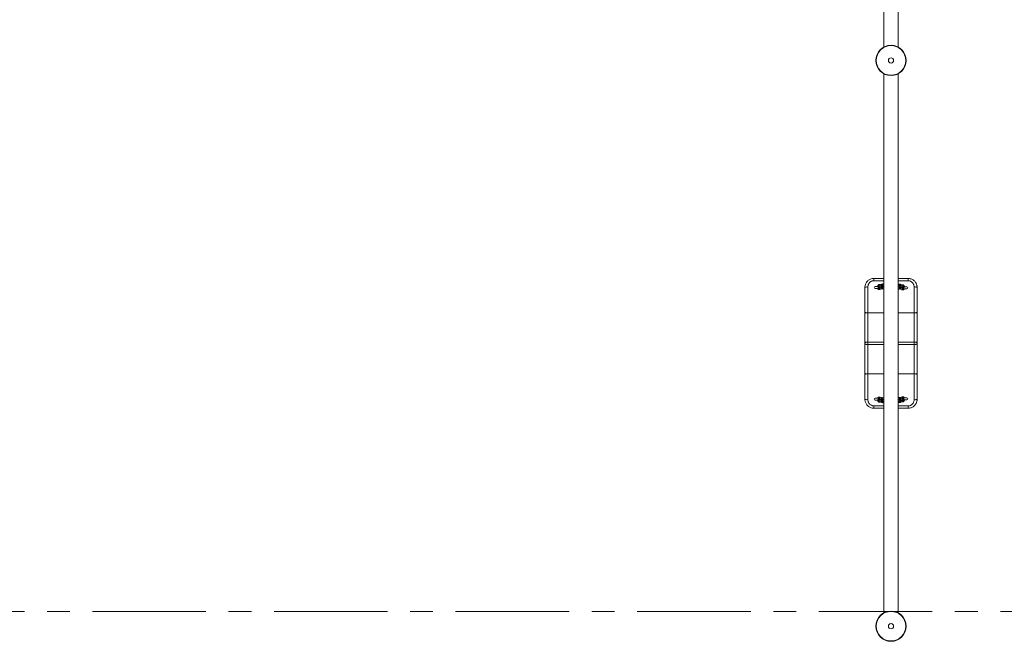
# Model space of a CAD drawing. Units: millimetres. Extents: x 5 to 415, y 5 to 292.
# Drawn here: x 107 to 217, y 81 to 150 of the extents above; entities that cross this region are included whole.
import ezdxf

# ---------------------------------------------------------------- set-up
doc = ezdxf.new("R2010")
doc.units = ezdxf.units.MM
doc.linetypes.add('CENTERX2', pattern=[20.32, 12.7, -2.54, 2.54, -2.54])
doc.layers.add('1', color=7, linetype='Continuous', lineweight=15)

msp = doc.modelspace()

# ---------------------------------------------------------------- linework, layer by layer
at = {"color": 7, "linetype": 'Continuous', "lineweight": 15}
for p, q in [((203.73312, 207.4769), (203.73312, 147.1246)), ((205.34312, 147.12325), (205.34312, 207.47536)), ((203.73312, 147.1246), (203.73312, 147.12325)), ((203.73312, 144.14337), (203.73312, 83.79126)), ((203.73312, 144.14203), (203.73312, 83.78973)), ((205.34312, 83.79126), (205.34312, 144.14337)), ((202.62145, 121.23331), (202.62145, 120.97231)), ((202.62145, 121.23331), (203.73312, 121.23331)), ((205.34312, 121.23331), (206.45478, 121.23331)), ((206.45478, 121.23331), (206.45478, 120.97231)), ((201.62145, 117.44455), (201.62145, 120.23331)), ((201.95478, 120.27821), (201.95478, 117.37469)), ((203.05548, 120.11151), (203.04676, 120.11752)), ((203.26182, 120.39803), (203.15346, 120.37708)), ((203.24888, 120.15348), (203.16485, 120.13724)), ((203.2779, 120.55735), (203.16954, 120.53641)), ((203.18382, 120.21999), (203.29218, 120.24094)), ((203.18387, 120.22), (203.18382, 120.21999)), ((203.61645, 120.46658), (203.50809, 120.44563)), ((203.60351, 120.22203), (203.51948, 120.20578)), ((203.63253, 120.6259), (203.52417, 120.60495)), ((203.53845, 120.28854), (203.64681, 120.30948)), ((203.5385, 120.28855), (203.53845, 120.28854)), ((205.43156, 120.28848), (205.53939, 120.265)), ((205.45327, 120.60448), (205.44373, 120.60503)), ((205.56111, 120.58099), (205.45327, 120.60448)), ((205.57344, 120.42133), (205.46561, 120.44482)), ((205.55641, 120.18182), (205.47285, 120.20002)), ((205.53939, 120.265), (205.53921, 120.26504)), ((205.78448, 120.21161), (205.89231, 120.18813)), ((205.80619, 120.52761), (205.79665, 120.52816)), ((205.91403, 120.50412), (205.80619, 120.52761)), ((205.92636, 120.34446), (205.81853, 120.36795)), ((205.90933, 120.10495), (205.82577, 120.12315)), ((205.89231, 120.18813), (205.89214, 120.18817)), ((206.03051, 120.2975), (206.04404, 120.28227)), ((207.12145, 117.37469), (207.12145, 120.27821)), ((207.45478, 120.23331), (207.45478, 117.44455)), ((203.19521, 119.98015), (203.30357, 120.00109)), ((203.54984, 120.04869), (203.6582, 120.06964)), ((205.41453, 120.04897), (205.52236, 120.02548)), ((205.52236, 120.02548), (205.53212, 120.02492)), ((205.76745, 119.9721), (205.87528, 119.94861)), ((205.87528, 119.94861), (205.88504, 119.94805)), ((201.62145, 114.02521), (201.62145, 117.44455)), ((201.95478, 117.37469), (201.95478, 114.09841)), ((207.12145, 114.09841), (207.12145, 117.37469)), ((207.45478, 117.44455), (207.45478, 114.02521)), ((201.62145, 113.90808), (201.62145, 114.02521)), ((201.62145, 110.48871), (201.62145, 113.90808)), ((201.95478, 114.09841), (201.95478, 113.83488)), ((201.95478, 113.83488), (201.95478, 110.55857)), ((207.12145, 113.83488), (207.12145, 114.09841)), ((207.12145, 110.55857), (207.12145, 113.83488)), ((207.45478, 114.02521), (207.45478, 113.90808)), ((207.45478, 113.90808), (207.45478, 110.48871)), ((201.62145, 107.69998), (201.62145, 110.48871)), ((201.95478, 110.55857), (201.95478, 107.65509)), ((207.12145, 107.65509), (207.12145, 110.55857)), ((207.45478, 110.48871), (207.45478, 107.69998)), ((205.87528, 107.98468), (205.76745, 107.96119)), ((202.62145, 106.96098), (202.62145, 106.69998)), ((203.04676, 107.81578), (203.05522, 107.82162)), ((203.15346, 107.55621), (203.26182, 107.53527)), ((203.16485, 107.79605), (203.24881, 107.77982)), ((203.16954, 107.39689), (203.2779, 107.37594)), ((203.29218, 107.69236), (203.18382, 107.7133)), ((203.18382, 107.7133), (203.184, 107.71326)), ((203.19521, 107.95315), (203.18545, 107.95348)), ((203.30357, 107.9322), (203.19521, 107.95315)), ((203.2779, 107.37594), (203.28745, 107.37561)), ((203.27817, 107.37744), (203.29402, 107.37465)), ((203.50809, 107.48766), (203.61645, 107.46672)), ((203.51948, 107.72751), (203.60345, 107.71128)), ((203.52417, 107.32834), (203.63253, 107.3074)), ((203.64681, 107.62381), (203.53845, 107.64476)), ((203.53845, 107.64476), (203.53863, 107.64471)), ((203.54984, 107.8846), (203.54008, 107.88494)), ((203.6582, 107.86366), (203.54984, 107.8846)), ((203.63253, 107.3074), (203.64208, 107.30707)), ((203.6328, 107.3089), (203.64866, 107.30611)), ((205.52236, 107.90781), (205.41453, 107.88432)), ((205.53939, 107.6683), (205.43156, 107.64481)), ((205.45328, 107.32882), (205.56111, 107.35231)), ((205.46561, 107.48848), (205.57344, 107.51196)), ((205.47279, 107.73326), (205.55642, 107.75147)), ((205.53935, 107.66829), (205.53939, 107.6683)), ((205.89231, 107.74517), (205.78448, 107.72168)), ((205.8062, 107.40569), (205.91403, 107.42918)), ((205.81853, 107.56535), (205.92636, 107.58883)), ((205.82571, 107.81013), (205.90934, 107.82834)), ((205.89227, 107.74516), (205.89231, 107.74517)), ((206.45478, 106.96098), (206.45478, 106.69998)), ((203.73312, 106.69998), (202.62145, 106.69998)), ((206.45478, 106.69998), (205.34312, 106.69998)), ((204.37145, 80.61487), (204.37145, 80.61467))]:
    msp.add_line(p, q, dxfattribs=at)
at = {"color": 8, "linetype": 'Continuous', "lineweight": 15}
for p, q in [((203.73312, 120.97231), (202.62145, 120.97231)), ((206.45478, 120.97231), (205.34312, 120.97231)), ((205.43061, 120.04731), (205.41435, 120.04901)), ((205.53845, 120.02382), (205.52236, 120.02548)), ((205.78353, 119.97044), (205.76727, 119.97214)), ((205.89137, 119.94695), (205.87528, 119.94861)), ((203.73312, 117.37469), (201.95478, 117.37469)), ((207.12145, 117.37469), (205.34312, 117.37469)), ((203.73312, 114.09841), (201.95478, 114.09841)), ((203.73312, 113.83488), (201.95478, 113.83488)), ((207.12145, 114.09841), (205.34312, 114.09841)), ((207.12145, 113.83488), (205.34312, 113.83488)), ((203.73312, 110.55857), (201.95478, 110.55857)), ((207.12145, 110.55857), (205.34312, 110.55857)), ((202.62145, 106.96098), (203.73312, 106.96098)), ((203.17909, 107.95443), (203.19521, 107.95315)), ((203.28745, 107.93349), (203.30375, 107.93217)), ((203.53372, 107.88589), (203.54984, 107.8846)), ((203.64208, 107.86494), (203.65838, 107.86362)), ((205.34312, 106.96098), (206.45478, 106.96098))]:
    msp.add_line(p, q, dxfattribs=at)
at = {"color": 7, "linetype": 'Continuous', "lineweight": 15, "flags": 128}
for points in [[(201.95478, 120.27821), (201.88975, 120.27735), (201.82722, 120.27479), (201.76959, 120.27064), (201.71908, 120.26506), (201.67763, 120.25826), (201.64682, 120.25049), (201.62786, 120.24207), (201.62145, 120.23331)], [(202.7703, 120.12077), (202.77626, 120.1207), (202.79393, 120.12049), (202.82272, 120.12016), (202.86164, 120.1197), (202.90937, 120.11914), (202.96428, 120.11849), (203.0245, 120.11778), (203.0726, 120.11722)], [(203.08313, 120.31711), (203.02685, 120.31777), (202.96663, 120.31848), (202.91172, 120.31912), (202.86399, 120.31968), (202.82507, 120.32014), (202.79628, 120.32048), (202.77861, 120.32069), (202.77265, 120.32076)], [(203.4059, 120.11329), (203.41783, 120.11315), (203.43906, 120.1129)], [(206.30574, 120.27919), (206.29978, 120.27926), (206.28211, 120.27947), (206.25332, 120.27981), (206.2144, 120.28026), (206.16667, 120.28083), (206.11176, 120.28147), (206.05154, 120.28218), (205.99465, 120.28285)], [(207.45478, 120.23331), (207.44838, 120.24207), (207.42941, 120.25049), (207.39861, 120.25826), (207.35715, 120.26506), (207.30664, 120.27064), (207.24901, 120.27479), (207.18648, 120.27735), (207.12145, 120.27821)], [(205.63661, 120.08705), (205.65586, 120.08682), (205.66492, 120.08671)], [(205.99534, 120.08283), (206.04919, 120.08219), (206.10941, 120.08149), (206.16432, 120.08084), (206.21205, 120.08028), (206.25097, 120.07982), (206.27975, 120.07948), (206.29743, 120.07927), (206.30339, 120.0792)], [(201.95478, 117.37469), (201.88975, 117.37603), (201.82722, 117.38), (201.76959, 117.38646), (201.71908, 117.39515), (201.67763, 117.40574), (201.64682, 117.41782), (201.62786, 117.43092), (201.62145, 117.44455)], [(207.45478, 117.44455), (207.44838, 117.43092), (207.42941, 117.41782), (207.39861, 117.40574), (207.35715, 117.39515), (207.30664, 117.38646), (207.24901, 117.38), (207.18648, 117.37603), (207.12145, 117.37469)], [(201.95478, 114.09841), (201.88975, 114.09701), (201.82722, 114.09284), (201.76959, 114.08608), (201.71908, 114.07697), (201.67763, 114.06588), (201.64682, 114.05322), (201.62786, 114.03949), (201.62145, 114.02521)], [(201.95478, 113.83488), (201.88975, 113.83629), (201.82722, 113.84045), (201.76959, 113.84722), (201.71908, 113.85632), (201.67763, 113.86742), (201.64682, 113.88007), (201.62786, 113.8938), (201.62145, 113.90808)], [(207.45478, 114.02521), (207.44838, 114.03949), (207.42941, 114.05322), (207.39861, 114.06588), (207.35715, 114.07697), (207.30664, 114.08608), (207.24901, 114.09284), (207.18648, 114.09701), (207.12145, 114.09841)], [(207.45478, 113.90808), (207.44838, 113.8938), (207.42941, 113.88007), (207.39861, 113.86742), (207.35715, 113.85632), (207.30664, 113.84722), (207.24901, 113.84045), (207.18648, 113.83629), (207.12145, 113.83488)], [(201.95478, 110.55857), (201.88975, 110.55723), (201.82722, 110.55325), (201.76959, 110.5468), (201.71908, 110.53811), (201.67763, 110.52752), (201.64682, 110.51544), (201.62786, 110.50234), (201.62145, 110.48871)], [(207.45478, 110.48871), (207.44838, 110.50234), (207.42941, 110.51544), (207.39861, 110.52752), (207.35715, 110.53811), (207.30664, 110.5468), (207.24901, 110.55325), (207.18648, 110.55723), (207.12145, 110.55857)], [(201.95478, 107.65509), (201.88975, 107.65595), (201.82722, 107.6585), (201.76959, 107.66265), (201.71908, 107.66823), (201.67763, 107.67504), (201.64682, 107.6828), (201.62786, 107.69122), (201.62145, 107.69998)], [(203.0726, 107.81608), (203.0245, 107.81551), (202.96428, 107.81481), (202.90937, 107.81416), (202.86164, 107.8136), (202.82272, 107.81314), (202.79393, 107.8128), (202.77626, 107.81259), (202.7703, 107.81252)], [(202.77265, 107.61254), (202.77861, 107.61261), (202.79628, 107.61282), (202.82507, 107.61315), (202.86399, 107.61361), (202.91172, 107.61417), (202.96663, 107.61482), (203.02685, 107.61553), (203.08374, 107.6162)], [(203.43708, 107.82037), (203.41783, 107.82014), (203.40877, 107.82004)], [(205.66778, 107.84661), (205.65586, 107.84647), (205.63463, 107.84622)], [(206.30339, 107.85409), (206.29743, 107.85402), (206.27975, 107.85381), (206.25097, 107.85348), (206.21205, 107.85302), (206.16432, 107.85246), (206.10941, 107.85181), (206.04919, 107.8511), (205.995, 107.85046)], [(205.99526, 107.65045), (206.05154, 107.65111), (206.11176, 107.65182), (206.16667, 107.65247), (206.2144, 107.65303), (206.25332, 107.65349), (206.28211, 107.65383), (206.29978, 107.65403), (206.30574, 107.65411)], [(206.04404, 107.65103), (206.03827, 107.64382), (206.02964, 107.63498)], [(207.45478, 107.69998), (207.44838, 107.69122), (207.42941, 107.6828), (207.39861, 107.67504), (207.35715, 107.66823), (207.30664, 107.66265), (207.24901, 107.6585), (207.18648, 107.65595), (207.12145, 107.65509)]]:
    msp.add_lwpolyline(points, dxfattribs=at)
at = {"color": 7, "linetype": 'Continuous', "lineweight": 15}
for centre, radius in [((204.53812, 145.63331), 1.69333), ((204.53812, 145.63331), 1.65768), ((204.53812, 145.63331), 0.2935), ((204.53812, 82.29998), 1.69333), ((204.53812, 82.29998), 1.65768), ((204.53812, 82.29998), 0.2935)]:
    msp.add_circle(centre, radius, dxfattribs=at)
for centre, radius, start, end in [((202.77147, 120.22076), 0.1, 89.3259165, 269.3259165), ((205.95478, 120.21665), 0.12412, 31.81433, 53.4759935), ((206.30456, 120.1792), 0.1, 269.3259165, 89.3259165), ((202.77147, 107.71253), 0.1, 90.6740835, 270.6740835), ((205.95478, 107.71665), 0.12412, 306.3204874, 328.18567), ((206.30456, 107.7541), 0.1, 270.6740835, 90.6740835)]:
    msp.add_arc(centre, radius, start, end, dxfattribs=at)
at = {"color": 8, "linetype": 'Continuous', "lineweight": 15}
for centre, radius, start, end in [((203.17116, 120.29797), 0.079, 177.8477341, 279.2226039), ((203.16919, 120.30173), 0.07698, 101.7954374, 180.5933335), ((203.18262, 120.0592), 0.08004, 102.8328812, 279.0465566), ((203.18823, 120.45814), 0.08047, 103.4267493, 256.0332127), ((203.27954, 120.31892), 0.07902, 177.8536236, 278.869453), ((203.27755, 120.32268), 0.07698, 101.811914, 180.5930032), ((203.29173, 120.08066), 0.08044, 122.9617718, 278.5319479), ((203.52579, 120.36651), 0.079, 177.8478839, 279.2224926), ((203.52382, 120.37028), 0.07698, 101.7954374, 180.5933335), ((203.53726, 120.12774), 0.08004, 102.8328812, 279.0465566), ((203.54286, 120.52669), 0.08047, 103.4267295, 256.0332325), ((203.63417, 120.38746), 0.07902, 177.8535553, 278.8695213), ((203.63219, 120.39122), 0.07698, 101.8139734, 180.5909438), ((203.64636, 120.14921), 0.08044, 122.9617115, 278.5319659), ((205.42756, 120.1282), 0.08095, 272.1599222, 50.4424411), ((205.53612, 120.10411), 0.08032, 271.6608444, 75.3655921), ((205.55388, 120.34265), 0.079, 259.4297418, 0.8007917), ((205.54059, 120.50318), 0.08047, 282.6196496, 75.224067), ((205.55594, 120.34637), 0.07698, 358.0579759, 76.8548351), ((205.78048, 120.05133), 0.08095, 272.1598986, 50.4423756), ((205.88904, 120.02724), 0.08032, 271.6608663, 75.3655258), ((205.9068, 120.26578), 0.079, 259.4297859, 0.8006726), ((205.89351, 120.42631), 0.08047, 282.6196581, 75.224013), ((205.90886, 120.2695), 0.07698, 358.0581915, 76.8546773), ((205.88972, 107.90595), 0.08004, 284.1819127, 100.3934826), ((203.17116, 107.63533), 0.079, 80.7756196, 182.1525696), ((203.16919, 107.63156), 0.07698, 179.4070089, 258.2042202), ((203.18331, 107.87422), 0.08032, 93.0097173, 256.7131346), ((203.18823, 107.47515), 0.08047, 103.9684673, 256.5715638), ((203.2924, 107.85269), 0.08095, 93.508015, 231.7909377), ((203.52579, 107.56678), 0.079, 80.7793673, 182.148822), ((203.52383, 107.56302), 0.07698, 179.4062914, 258.2034777), ((203.53794, 107.80568), 0.08032, 93.0086341, 256.7141787), ((203.54286, 107.40661), 0.08047, 103.9684673, 256.5715638), ((203.64703, 107.78414), 0.08095, 93.5081139, 231.7908838), ((205.42823, 107.80505), 0.08044, 304.3087356, 99.881195), ((205.44603, 107.56715), 0.07901, 359.2005508, 100.2207916), ((205.4481, 107.56344), 0.07698, 283.1592894, 1.9428972), ((205.5368, 107.82908), 0.08004, 284.1819127, 100.3934392), ((205.55388, 107.59064), 0.079, 359.1980442, 100.570073), ((205.54059, 107.43011), 0.08047, 284.7766589, 77.3796245), ((205.55594, 107.58692), 0.07698, 283.1417909, 1.9438656), ((205.78115, 107.88192), 0.08044, 304.3089425, 99.8809461), ((205.79895, 107.64401), 0.07902, 359.2044623, 100.2168801), ((205.80102, 107.64031), 0.07698, 283.1593082, 1.9428785), ((205.9068, 107.66751), 0.079, 359.1986043, 100.5694379), ((205.89351, 107.50698), 0.08047, 284.775961, 77.3802769), ((205.90886, 107.66379), 0.07698, 283.1417702, 1.9439441)]:
    msp.add_arc(centre, radius, start, end, dxfattribs=at)
at = {"color": 7, "linetype": 'Continuous', "lineweight": 15}
for points, knots in [([(201.62145, 120.23331), (201.62418, 120.28933), (201.62972, 120.40302), (201.67422, 120.56771), (201.74454, 120.72413), (201.84012, 120.86518), (201.95947, 120.98933), (202.09692, 121.09052), (202.25071, 121.16688), (202.42587, 121.22173), (202.55249, 121.22923), (202.62145, 121.23331)], [0, 0, 0, 0, 0.107110758, 0.217367513, 0.324410284, 0.434584665, 0.542023489, 0.652663327, 0.759150769, 0.86881438, 1, 1, 1, 1]), ([(206.45478, 121.23331), (206.50931, 121.23073), (206.61993, 121.22548), (206.78039, 121.18334), (206.93301, 121.11682), (207.07146, 121.02632), (207.19446, 120.91314), (207.29695, 120.78116), (207.37729, 120.63172), (207.42553, 120.48681), (207.45066, 120.35239), (207.4534, 120.27319), (207.45478, 120.23331)], [0, 0, 0, 0, 0.103791036, 0.2105513131, 0.3140675079, 0.4204838942, 0.5250235283, 0.6324938788, 0.7389761432, 0.8485356157, 0.9237385449, 1, 1, 1, 1]), ([(202.62145, 120.97231), (202.57543, 120.96948), (202.49123, 120.9643), (202.37444, 120.92609), (202.27206, 120.87347), (202.18019, 120.80282), (202.10078, 120.71715), (202.03701, 120.61893), (201.99017, 120.51105), (201.96048, 120.39645), (201.95668, 120.31762), (201.95478, 120.27821)], [0, 0, 0, 0, 0.128050582, 0.234293315, 0.340563108, 0.449384439, 0.558236689, 0.668218875, 0.778220216, 0.889110399, 1, 1, 1, 1]), ([(203.02241, 120.1178), (203.02998, 120.10948), (203.04109, 120.09727), (203.05651, 120.09196), (203.06143, 120.09027)], [0, 0, 0, 0, 0.6811999509, 1, 1, 1, 1]), ([(203.04998, 120.33671), (203.04344, 120.33383), (203.03334, 120.32938), (203.02668, 120.32081), (203.02433, 120.3178)], [0, 0, 0, 0, 0.6479263109, 1, 1, 1, 1]), ([(203.16954, 120.53641), (203.15955, 120.53348), (203.14035, 120.52786), (203.11733, 120.51043), (203.09857, 120.48908), (203.08207, 120.46081), (203.06747, 120.42378), (203.05602, 120.37767), (203.04942, 120.34091), (203.04782, 120.32043), (203.04759, 120.31752)], [0, 0, 0, 0, 0.113229418, 0.217669588, 0.329895595, 0.462313249, 0.629203728, 0.806486803, 0.972590586, 1, 1, 1, 1]), ([(203.0548, 120.11786), (203.05731, 120.10629), (203.06334, 120.07847), (203.07688, 120.0458), (203.09557, 120.01713), (203.11749, 119.99635), (203.14438, 119.98228), (203.17167, 119.97708), (203.18847, 119.97927), (203.19521, 119.98015)], [0, 0, 0, 0, 0.153970075, 0.369983982, 0.520993303, 0.655308602, 0.784876781, 0.913638035, 1, 1, 1, 1]), ([(203.15346, 120.37708), (203.1485, 120.37605), (203.13962, 120.3742), (203.12184, 120.36692), (203.10449, 120.35454), (203.08951, 120.33617), (203.07983, 120.31145), (203.07889, 120.28392), (203.08664, 120.25923), (203.09951, 120.24057), (203.11397, 120.22793), (203.12804, 120.22012), (203.14075, 120.21544), (203.15375, 120.21223), (203.17106, 120.20935), (203.19691, 120.20656), (203.22838, 120.20418), (203.25215, 120.20308), (203.26225, 120.20262)], [0, 0, 0, 0, 0.064569022, 0.115732024, 0.162894688, 0.217717356, 0.278789009, 0.342498507, 0.403203867, 0.453690772, 0.49830141, 0.539261879, 0.578600555, 0.629829744, 0.708600733, 0.818413111, 0.922883473, 1, 1, 1, 1]), ([(203.26651, 120.23598), (203.26647, 120.23537), (203.26545, 120.22157), (203.26119, 120.19738), (203.25449, 120.16853), (203.24826, 120.15055), (203.24369, 120.14215), (203.24413, 120.14276), (203.24427, 120.14295)], [0, 0, 0, 0, 0.011998364, 0.27318722, 0.526466699, 0.73508377, 0.918815137, 1, 1, 1, 1]), ([(203.25251, 120.4188), (203.25244, 120.4189), (203.2516, 120.42), (203.25458, 120.41482), (203.25741, 120.4073), (203.25919, 120.39919), (203.25954, 120.39759)], [0, 0, 0, 0, 0.0381058634, 0.433102075, 0.8877937145, 1, 1, 1, 1]), ([(203.44692, 120.40628), (203.43587, 120.40633), (203.40915, 120.40645), (203.36928, 120.40582), (203.32952, 120.40453), (203.29555, 120.40244), (203.27529, 120.40043), (203.2643, 120.39847), (203.26182, 120.39803)], [0, 0, 0, 0, 0.13759874, 0.332732362, 0.529191424, 0.729011774, 0.938798043, 1, 1, 1, 1]), ([(203.41162, 120.44749), (203.41114, 120.44953), (203.40694, 120.46755), (203.3961, 120.49153), (203.37756, 120.52041), (203.35562, 120.54115), (203.32873, 120.55522), (203.30144, 120.56043), (203.28465, 120.55823), (203.2779, 120.55735)], [0, 0, 0, 0, 0.031553647, 0.278823831, 0.451683442, 0.605433489, 0.753749533, 0.901141893, 1, 1, 1, 1]), ([(203.29218, 120.24094), (203.29305, 120.24109), (203.29505, 120.24144), (203.30737, 120.24279), (203.32815, 120.2442), (203.35872, 120.24548), (203.39681, 120.24629), (203.43977, 120.24649), (203.48463, 120.24604), (203.52879, 120.24494), (203.56878, 120.24328), (203.59774, 120.2416), (203.60931, 120.24051), (203.61259, 120.2402)], [0, 0, 0, 0, 0.054942236, 0.126353426, 0.215188968, 0.314876007, 0.419786599, 0.526929758, 0.634966717, 0.743224991, 0.851075926, 0.957811132, 1, 1, 1, 1]), ([(203.30357, 120.00109), (203.31356, 120.00402), (203.33277, 120.00964), (203.35578, 120.02708), (203.37455, 120.04842), (203.39101, 120.07674), (203.40543, 120.11259), (203.41257, 120.14327), (203.41613, 120.15855)], [0, 0, 0, 0, 0.142422671, 0.273801355, 0.414966308, 0.581529589, 0.791454964, 1, 1, 1, 1]), ([(203.40058, 120.2462), (203.40063, 120.24518), (203.40159, 120.22731), (203.40683, 120.19493), (203.41708, 120.15018), (203.43146, 120.11427), (203.45021, 120.08569), (203.47211, 120.06489), (203.49901, 120.05083), (203.5263, 120.04561), (203.5431, 120.04781), (203.54984, 120.04869)], [0, 0, 0, 0, 0.009240273, 0.162274383, 0.321350342, 0.494633433, 0.615757808, 0.7234984, 0.82743124, 0.930718406, 1, 1, 1, 1]), ([(203.52417, 120.60495), (203.51418, 120.60203), (203.49498, 120.5964), (203.47196, 120.57897), (203.45321, 120.55762), (203.43668, 120.52938), (203.42223, 120.49221), (203.41106, 120.45006), (203.40662, 120.41916), (203.40476, 120.40621)], [0, 0, 0, 0, 0.121199878, 0.232991661, 0.353117333, 0.494855954, 0.673493967, 0.863256117, 1, 1, 1, 1]), ([(203.50809, 120.44563), (203.50313, 120.4446), (203.49425, 120.44275), (203.47648, 120.43546), (203.45912, 120.42308), (203.44414, 120.40472), (203.43446, 120.38), (203.43352, 120.35247), (203.44127, 120.32778), (203.45414, 120.30911), (203.4686, 120.29648), (203.48267, 120.28867), (203.49539, 120.28399), (203.50838, 120.28077), (203.52569, 120.27789), (203.55154, 120.27511), (203.58285, 120.27273), (203.60642, 120.27165), (203.61632, 120.27119)], [0, 0, 0, 0, 0.06466272, 0.115899966, 0.16313107, 0.218033293, 0.279193569, 0.342995518, 0.40378897, 0.454347074, 0.499022449, 0.540047048, 0.579436585, 0.630747416, 0.709625085, 0.819603822, 0.924225994, 1, 1, 1, 1]), ([(203.56675, 120.21492), (203.56593, 120.21822), (203.56398, 120.22604), (203.56269, 120.23708), (203.56194, 120.24346)], [0, 0, 0, 0, 0.421524885, 1, 1, 1, 1]), ([(203.62114, 120.30452), (203.6211, 120.30392), (203.62008, 120.29011), (203.61582, 120.26592), (203.60913, 120.23708), (203.60289, 120.2191), (203.59832, 120.21069), (203.59877, 120.21131), (203.5989, 120.2115)], [0, 0, 0, 0, 0.011994104, 0.273179754, 0.526472567, 0.73508697, 0.91881612, 1, 1, 1, 1]), ([(203.60715, 120.48735), (203.60707, 120.48745), (203.60623, 120.48855), (203.60921, 120.48336), (203.61205, 120.47584), (203.61382, 120.46774), (203.61417, 120.46613)], [0, 0, 0, 0, 0.038104089, 0.433081912, 0.887752384, 1, 1, 1, 1]), ([(203.73312, 120.47439), (203.73032, 120.47435), (203.7127, 120.47412), (203.6844, 120.47304), (203.65011, 120.471), (203.62993, 120.46898), (203.61893, 120.46702), (203.61645, 120.46658)], [0, 0, 0, 0, 0.052527221, 0.331499835, 0.615232857, 0.913116892, 1, 1, 1, 1]), ([(203.73312, 120.58516), (203.7322, 120.58656), (203.72625, 120.59562), (203.70995, 120.60956), (203.68344, 120.6238), (203.65606, 120.62897), (203.63927, 120.62678), (203.63253, 120.6259)], [0, 0, 0, 0, 0.048378288, 0.315216934, 0.572624419, 0.828429205, 1, 1, 1, 1]), ([(203.64681, 120.30948), (203.64768, 120.30963), (203.64968, 120.30998), (203.66197, 120.31134), (203.68291, 120.31272), (203.70757, 120.31385), (203.7265, 120.31421), (203.73312, 120.31433)], [0, 0, 0, 0, 0.149122512, 0.34297776, 0.584133344, 0.85474842, 1, 1, 1, 1]), ([(203.6582, 120.06964), (203.6682, 120.07255), (203.68744, 120.07816), (203.71027, 120.09572), (203.72501, 120.1114), (203.73128, 120.12245), (203.73312, 120.12568)], [0, 0, 0, 0, 0.3008723148, 0.5784131515, 0.8766309262, 1, 1, 1, 1]), ([(205.44373, 120.60503), (205.43676, 120.60582), (205.41942, 120.60778), (205.39282, 120.59976), (205.3684, 120.58463), (205.3522, 120.56884), (205.3454, 120.55783), (205.34312, 120.55412)], [0, 0, 0, 0, 0.166007306, 0.412827359, 0.643494408, 0.880161148, 1, 1, 1, 1]), ([(205.46561, 120.44482), (205.46126, 120.44566), (205.44875, 120.44807), (205.42588, 120.45064), (205.39087, 120.45334), (205.36267, 120.45498), (205.34517, 120.45557), (205.34312, 120.45564)], [0, 0, 0, 0, 0.147568176, 0.425099513, 0.687562156, 0.963418479, 1, 1, 1, 1]), ([(205.34312, 120.29546), (205.35171, 120.29509), (205.37335, 120.29416), (205.39992, 120.29225), (205.42021, 120.29028), (205.42991, 120.28883), (205.43115, 120.28857), (205.43156, 120.28848)], [0, 0, 0, 0, 0.186975788, 0.470489931, 0.713850585, 0.906346688, 1, 1, 1, 1]), ([(205.34312, 120.10369), (205.34513, 120.10003), (205.35171, 120.08808), (205.36807, 120.07151), (205.39056, 120.0559), (205.40737, 120.05104), (205.41453, 120.04897)], [0, 0, 0, 0, 0.144803105, 0.472360126, 0.775516277, 1, 1, 1, 1]), ([(205.46783, 120.44433), (205.46927, 120.44921), (205.47228, 120.45947), (205.47587, 120.46634), (205.47578, 120.46534), (205.46794, 120.45745), (205.45484, 120.44916), (205.44463, 120.44865), (205.44171, 120.44851)], [0, 0, 0, 0, 0.173262238, 0.3650283, 0.540677285, 0.71753738, 0.919356696, 1, 1, 1, 1]), ([(205.47741, 120.18894), (205.47753, 120.18879), (205.47836, 120.18776), (205.47506, 120.19302), (205.47036, 120.20594), (205.46441, 120.2286), (205.45965, 120.255), (205.45801, 120.27481), (205.45734, 120.28287)], [0, 0, 0, 0, 0.028589154, 0.193020445, 0.382307179, 0.598176661, 0.836701599, 1, 1, 1, 1]), ([(205.46123, 120.24944), (205.4734, 120.24975), (205.49955, 120.25043), (205.53273, 120.25233), (205.55689, 120.25462), (205.57373, 120.25738), (205.58774, 120.26092), (205.6041, 120.2679), (205.62109, 120.28023), (205.63599, 120.29896), (205.64537, 120.32387), (205.64592, 120.35137), (205.63789, 120.37584), (205.62493, 120.39424), (205.61043, 120.40667), (205.59642, 120.41432), (205.58396, 120.41886), (205.5772, 120.42045), (205.57344, 120.42133)], [0, 0, 0, 0, 0.094841759, 0.203848638, 0.317337106, 0.385954415, 0.439507813, 0.486674361, 0.53491122, 0.589981064, 0.651298164, 0.715086351, 0.775345938, 0.825599494, 0.870064009, 0.910986457, 0.95045889, 1, 1, 1, 1]), ([(205.46413, 120.21843), (205.46875, 120.21873), (205.48182, 120.21957), (205.51156, 120.22055), (205.55108, 120.22121), (205.59496, 120.22122), (205.63988, 120.22058), (205.68316, 120.21931), (205.72207, 120.21751), (205.75294, 120.21539), (205.77311, 120.21341), (205.78283, 120.21196), (205.78407, 120.2117), (205.78448, 120.21161)], [0, 0, 0, 0, 0.055599876, 0.157353685, 0.263224522, 0.370829916, 0.479094832, 0.587409244, 0.695136654, 0.801451487, 0.892702814, 0.964873642, 1, 1, 1, 1]), ([(205.51505, 120.22051), (205.51495, 120.21967), (205.51354, 120.20717), (205.51094, 120.19566), (205.50874, 120.18863), (205.50867, 120.18841)], [0, 0, 0, 0, 0.064732153, 0.970578283, 1, 1, 1, 1]), ([(205.53212, 120.02492), (205.53902, 120.02414), (205.55629, 120.0222), (205.58277, 120.03023), (205.60739, 120.04526), (205.62693, 120.06539), (205.64325, 120.09088), (205.65761, 120.12455), (205.66871, 120.1678), (205.67497, 120.20131), (205.6763, 120.21921), (205.67631, 120.2194)], [0, 0, 0, 0, 0.072881525, 0.182352704, 0.284654179, 0.38962871, 0.508227041, 0.655163825, 0.831909497, 0.998158357, 1, 1, 1, 1]), ([(205.6759, 120.37946), (205.67425, 120.39288), (205.67055, 120.42303), (205.66043, 120.46562), (205.64647, 120.50456), (205.62894, 120.53537), (205.60777, 120.55857), (205.58505, 120.57404), (205.56825, 120.57892), (205.56111, 120.58099)], [0, 0, 0, 0, 0.141712472, 0.318375646, 0.506096066, 0.669901523, 0.796340883, 0.913347748, 1, 1, 1, 1]), ([(205.81853, 120.36795), (205.81418, 120.36879), (205.80168, 120.37121), (205.77873, 120.37375), (205.74403, 120.37651), (205.70328, 120.37862), (205.66519, 120.38002), (205.64136, 120.38041), (205.63339, 120.38055)], [0, 0, 0, 0, 0.107918338, 0.310839796, 0.502767885, 0.704477833, 0.901117995, 1, 1, 1, 1]), ([(205.6585, 120.1324), (205.66158, 120.11767), (205.66804, 120.08668), (205.68215, 120.04861), (205.69961, 120.01771), (205.72079, 119.99453), (205.74351, 119.97905), (205.7603, 119.97418), (205.76745, 119.9721)], [0, 0, 0, 0, 0.199836415, 0.420192661, 0.612486142, 0.760915047, 0.898277532, 1, 1, 1, 1]), ([(205.79665, 120.52816), (205.78968, 120.52895), (205.77234, 120.53091), (205.74578, 120.52287), (205.72118, 120.50783), (205.7016, 120.48775), (205.68547, 120.46199), (205.67504, 120.43998), (205.67086, 120.42383), (205.67005, 120.42069)], [0, 0, 0, 0, 0.106498523, 0.264842428, 0.412816355, 0.564656027, 0.736213251, 0.94874935, 1, 1, 1, 1]), ([(205.82075, 120.36746), (205.82219, 120.37234), (205.8252, 120.3826), (205.82879, 120.38947), (205.8287, 120.38848), (205.82086, 120.38058), (205.80776, 120.37229), (205.79755, 120.37179), (205.79463, 120.37164)], [0, 0, 0, 0, 0.173261454, 0.365026649, 0.540673939, 0.717540528, 0.919358931, 1, 1, 1, 1]), ([(205.81017, 120.17245), (205.82372, 120.1728), (205.85128, 120.1735), (205.88567, 120.17545), (205.90981, 120.17775), (205.92666, 120.18051), (205.94066, 120.18405), (205.95702, 120.19103), (205.97401, 120.20336), (205.98891, 120.22209), (205.99829, 120.247), (205.99884, 120.2745), (205.99081, 120.29897), (205.97785, 120.31737), (205.96335, 120.3298), (205.94934, 120.33745), (205.93688, 120.34199), (205.93012, 120.34358), (205.92636, 120.34446)], [0, 0, 0, 0, 0.104388835, 0.212251486, 0.324542294, 0.392427803, 0.445423009, 0.492091969, 0.539819743, 0.594308221, 0.65497819, 0.718091767, 0.777716936, 0.827439969, 0.871435409, 0.911925968, 0.950981814, 1, 1, 1, 1]), ([(205.83033, 120.11207), (205.83045, 120.11192), (205.83128, 120.11089), (205.82798, 120.11615), (205.82328, 120.12907), (205.81733, 120.15173), (205.81257, 120.17813), (205.81093, 120.19795), (205.81026, 120.206)], [0, 0, 0, 0, 0.028562809, 0.193015921, 0.382298576, 0.598163483, 0.83670506, 1, 1, 1, 1]), ([(206.03074, 120.28242), (206.03051, 120.28635), (206.0293, 120.30729), (206.02366, 120.34329), (206.01348, 120.38885), (205.99936, 120.42767), (205.98186, 120.45851), (205.96069, 120.4817), (205.93796, 120.49717), (205.92118, 120.50205), (205.91403, 120.50412)], [0, 0, 0, 0, 0.03703242, 0.197763087, 0.36289141, 0.538346069, 0.691448048, 0.809631868, 0.918998799, 1, 1, 1, 1]), ([(206.07877, 120.28186), (206.07724, 120.28575), (206.06986, 120.3045), (206.05022, 120.32528), (206.02985, 120.33516), (206.02392, 120.33804)], [0, 0, 0, 0, 0.156512909, 0.754493547, 1, 1, 1, 1]), ([(207.12145, 120.27821), (207.11791, 120.33316), (207.11186, 120.42719), (207.06973, 120.55382), (207.01724, 120.65708), (206.94853, 120.74916), (206.86731, 120.82758), (206.77446, 120.89081), (206.67332, 120.93717), (206.5656, 120.96661), (206.49172, 120.97041), (206.45478, 120.97231)], [0, 0, 0, 0, 0.154404171, 0.264188687, 0.373959737, 0.480351862, 0.586721036, 0.690460314, 0.794172532, 0.89709261, 1, 1, 1, 1]), ([(205.88504, 119.94805), (205.89194, 119.94727), (205.90921, 119.94533), (205.9357, 119.95336), (205.9603, 119.96839), (205.97986, 119.98851), (205.99613, 120.01407), (206.00954, 120.04465), (206.01582, 120.07053), (206.0189, 120.08319)], [0, 0, 0, 0, 0.091570704, 0.229124838, 0.357670186, 0.489574321, 0.638607481, 0.823228799, 1, 1, 1, 1]), ([(206.01889, 107.85031), (206.01611, 107.86182), (206.00943, 107.88949), (205.99513, 107.92183), (205.97576, 107.95005), (205.95337, 107.97031), (205.92615, 107.98374), (205.89875, 107.98831), (205.88201, 107.98572), (205.87528, 107.98468)], [0, 0, 0, 0, 0.153960186, 0.36998394, 0.520989289, 0.655304838, 0.784874906, 0.913637695, 1, 1, 1, 1]), ([(202.62145, 106.69998), (202.55248, 106.70404), (202.42669, 106.71145), (202.25159, 106.76629), (202.09829, 106.84182), (201.96026, 106.94355), (201.84108, 107.06677), (201.74513, 107.20853), (201.67469, 107.36401), (201.63004, 107.52948), (201.62431, 107.64315), (201.62145, 107.69998)], [0, 0, 0, 0, 0.131190677, 0.239263094, 0.347340253, 0.456376237, 0.565417626, 0.674024414, 0.782632495, 0.89131643, 1, 1, 1, 1]), ([(201.95478, 107.65509), (201.95668, 107.61567), (201.96048, 107.53684), (201.99017, 107.42224), (202.03701, 107.31437), (202.10078, 107.21614), (202.18018, 107.13047), (202.27206, 107.05982), (202.37444, 107.0072), (202.49123, 106.96899), (202.57543, 106.96381), (202.62145, 106.96098)], [0, 0, 0, 0, 0.110891218, 0.221778869, 0.33178067, 0.441762653, 0.550616568, 0.659438536, 0.765708133, 0.871950228, 1, 1, 1, 1]), ([(203.02241, 107.81549), (203.02998, 107.8238), (203.04114, 107.83607), (203.05665, 107.84139), (203.06163, 107.8431)], [0, 0, 0, 0, 0.678123578, 1, 1, 1, 1]), ([(203.04988, 107.59664), (203.04338, 107.59951), (203.03332, 107.60394), (203.02668, 107.61248), (203.02433, 107.6155)], [0, 0, 0, 0, 0.646719002, 1, 1, 1, 1]), ([(203.04765, 107.61577), (203.04797, 107.61186), (203.04968, 107.59095), (203.05616, 107.55509), (203.06741, 107.50978), (203.08244, 107.47131), (203.10066, 107.44089), (203.12237, 107.4182), (203.14545, 107.40326), (203.16235, 107.39879), (203.16954, 107.39689)], [0, 0, 0, 0, 0.037035411, 0.197756819, 0.362888219, 0.538342679, 0.691446512, 0.809628997, 0.918998868, 1, 1, 1, 1]), ([(203.18545, 107.95348), (203.17853, 107.9541), (203.16121, 107.95564), (203.13493, 107.94698), (203.11068, 107.93138), (203.09161, 107.9108), (203.07594, 107.88486), (203.06325, 107.85398), (203.05758, 107.82796), (203.0548, 107.81523)], [0, 0, 0, 0, 0.091570803, 0.229125549, 0.357671609, 0.489576547, 0.638615398, 0.823235573, 1, 1, 1, 1]), ([(203.26225, 107.73073), (203.24987, 107.73012), (203.22351, 107.72882), (203.19019, 107.72612), (203.16608, 107.72327), (203.14931, 107.72011), (203.13539, 107.71624), (203.1192, 107.70887), (203.10251, 107.69615), (203.08805, 107.67708), (203.07926, 107.65195), (203.07936, 107.62444), (203.08796, 107.60017), (203.10135, 107.58208), (203.11613, 107.56999), (203.13032, 107.56267), (203.14289, 107.55843), (203.14968, 107.557), (203.15346, 107.55621)], [0, 0, 0, 0, 0.0964267098, 0.2052482921, 0.3185370727, 0.3870259114, 0.4404931902, 0.4875772177, 0.5357242928, 0.5906991506, 0.651912111, 0.7155879733, 0.7757374931, 0.8259060783, 0.870293137, 0.9111436318, 0.9505462935, 1, 1, 1, 1]), ([(203.244, 107.7908), (203.24387, 107.79095), (203.24302, 107.79195), (203.24644, 107.78678), (203.25145, 107.77396), (203.25793, 107.75145), (203.2633, 107.72517), (203.26541, 107.7054), (203.26627, 107.69736)], [0, 0, 0, 0, 0.028562798, 0.193016129, 0.382299854, 0.598173552, 0.836704261, 1, 1, 1, 1]), ([(203.25958, 107.5357), (203.25826, 107.53079), (203.25549, 107.52046), (203.25207, 107.51351), (203.25213, 107.51451), (203.25978, 107.52258), (203.27268, 107.53118), (203.28288, 107.53192), (203.2858, 107.53213)], [0, 0, 0, 0, 0.173259061, 0.365025126, 0.540673454, 0.717532336, 0.919358929, 1, 1, 1, 1]), ([(203.26182, 107.53527), (203.26618, 107.53453), (203.27874, 107.5324), (203.30174, 107.5304), (203.33649, 107.52846), (203.37729, 107.52731), (203.41539, 107.5268), (203.43923, 107.52697), (203.4472, 107.52703)], [0, 0, 0, 0, 0.107918839, 0.310839758, 0.502767825, 0.704478119, 0.901117703, 1, 1, 1, 1]), ([(203.28745, 107.37561), (203.29444, 107.37499), (203.31183, 107.37344), (203.33819, 107.3821), (203.36243, 107.39772), (203.38153, 107.41825), (203.39705, 107.44438), (203.40696, 107.46662), (203.41075, 107.48288), (203.41149, 107.48603)], [0, 0, 0, 0, 0.106499657, 0.264845123, 0.412820284, 0.564662002, 0.736215768, 0.948745538, 1, 1, 1, 1]), ([(203.6126, 107.69308), (203.60799, 107.69267), (203.59494, 107.69152), (203.56523, 107.68984), (203.52574, 107.68826), (203.48187, 107.68721), (203.43695, 107.6868), (203.39365, 107.68704), (203.35471, 107.68793), (203.32379, 107.68933), (203.30359, 107.69083), (203.29384, 107.69205), (203.29259, 107.69228), (203.29218, 107.69236)], [0, 0, 0, 0, 0.055600105, 0.157353729, 0.263224503, 0.370829803, 0.479094807, 0.587409184, 0.695136709, 0.801451526, 0.89270304, 0.964873595, 1, 1, 1, 1]), ([(203.41625, 107.77451), (203.41283, 107.78917), (203.40564, 107.82), (203.39065, 107.85773), (203.37246, 107.88821), (203.35074, 107.91088), (203.32766, 107.92582), (203.31076, 107.9303), (203.30357, 107.9322)], [0, 0, 0, 0, 0.199841754, 0.420197099, 0.612492339, 0.76091939, 0.898278314, 1, 1, 1, 1]), ([(203.54008, 107.88494), (203.53316, 107.88555), (203.51584, 107.88709), (203.48956, 107.87844), (203.46531, 107.86284), (203.44625, 107.84225), (203.43053, 107.81638), (203.41696, 107.78238), (203.40688, 107.73888), (203.40141, 107.70524), (203.40051, 107.68731), (203.4005, 107.68712)], [0, 0, 0, 0, 0.072881915, 0.182353403, 0.284655423, 0.389630572, 0.508229726, 0.655165571, 0.831915418, 0.998155043, 1, 1, 1, 1]), ([(203.40467, 107.52711), (203.40664, 107.51373), (203.41105, 107.48367), (203.42216, 107.44134), (203.43704, 107.40274), (203.45529, 107.37235), (203.477, 107.34966), (203.50008, 107.33472), (203.51698, 107.33024), (203.52417, 107.32834)], [0, 0, 0, 0, 0.141720419, 0.318380431, 0.506094947, 0.669901624, 0.796339189, 0.913348226, 1, 1, 1, 1]), ([(203.61622, 107.66215), (203.60407, 107.66155), (203.57794, 107.66026), (203.54482, 107.65758), (203.52071, 107.65472), (203.50394, 107.65157), (203.49002, 107.6477), (203.47383, 107.64033), (203.45714, 107.6276), (203.44268, 107.60853), (203.43389, 107.5834), (203.43399, 107.5559), (203.44259, 107.53163), (203.45598, 107.51353), (203.47076, 107.50145), (203.48495, 107.49413), (203.49752, 107.48988), (203.50431, 107.48846), (203.50809, 107.48766)], [0, 0, 0, 0, 0.094841545, 0.203848266, 0.317336323, 0.385953267, 0.439506717, 0.486673365, 0.534907892, 0.589979451, 0.651300086, 0.715089369, 0.775343215, 0.825600048, 0.870064981, 0.910987332, 0.950459304, 1, 1, 1, 1]), ([(203.56174, 107.6898), (203.56182, 107.69064), (203.56294, 107.70317), (203.56527, 107.71474), (203.5673, 107.72182), (203.56737, 107.72205)], [0, 0, 0, 0, 0.0647686219, 0.9705884535, 1, 1, 1, 1]), ([(203.59863, 107.72225), (203.5985, 107.7224), (203.59765, 107.7234), (203.60108, 107.71823), (203.60608, 107.70542), (203.61256, 107.68291), (203.61793, 107.65663), (203.62005, 107.63686), (203.6209, 107.62882)], [0, 0, 0, 0, 0.02858854, 0.19301631, 0.382299577, 0.598172911, 0.836692363, 1, 1, 1, 1]), ([(203.61421, 107.46715), (203.61289, 107.46225), (203.61012, 107.45191), (203.6067, 107.44496), (203.60676, 107.44596), (203.61441, 107.45403), (203.62731, 107.46264), (203.63751, 107.46338), (203.64043, 107.46359)], [0, 0, 0, 0, 0.173264956, 0.365029259, 0.540676037, 0.717533623, 0.919358463, 1, 1, 1, 1]), ([(203.61645, 107.46672), (203.62081, 107.46598), (203.63338, 107.46386), (203.65628, 107.46186), (203.69142, 107.45988), (203.7177, 107.45923), (203.73309, 107.45885), (203.73312, 107.45885)], [0, 0, 0, 0, 0.153096312, 0.441021611, 0.713314562, 0.999502769, 1, 1, 1, 1]), ([(203.64208, 107.30707), (203.64908, 107.30644), (203.66647, 107.30489), (203.69274, 107.31359), (203.7167, 107.32865), (203.72774, 107.34148), (203.73312, 107.34773)], [0, 0, 0, 0, 0.192567932, 0.4788811449, 0.7464435779, 1, 1, 1, 1]), ([(203.73312, 107.61897), (203.7253, 107.61912), (203.70445, 107.61954), (203.67854, 107.6208), (203.6582, 107.62228), (203.64847, 107.62351), (203.64722, 107.62374), (203.64681, 107.62381)], [0, 0, 0, 0, 0.173001109, 0.461388995, 0.708931346, 0.904736751, 1, 1, 1, 1]), ([(203.73312, 107.80703), (203.73033, 107.81188), (203.72284, 107.82494), (203.70522, 107.84224), (203.68232, 107.85729), (203.6654, 107.86176), (203.6582, 107.86366)], [0, 0, 0, 0, 0.1847429527, 0.4970034478, 0.7859977314, 1, 1, 1, 1]), ([(205.41453, 107.88432), (205.40459, 107.88117), (205.38549, 107.87512), (205.36314, 107.85699), (205.34959, 107.84218), (205.3442, 107.83232), (205.34312, 107.83034)], [0, 0, 0, 0, 0.316228206, 0.607927415, 0.921367577, 1, 1, 1, 1]), ([(205.43156, 107.64481), (205.43069, 107.64464), (205.4287, 107.64424), (205.41644, 107.6426), (205.39556, 107.64071), (205.37023, 107.63897), (205.35051, 107.63814), (205.34312, 107.63783)], [0, 0, 0, 0, 0.146631046, 0.337246194, 0.574373517, 0.840466834, 1, 1, 1, 1]), ([(205.34312, 107.47769), (205.34795, 107.47787), (205.36767, 107.47857), (205.39788, 107.48041), (205.43204, 107.48326), (205.45219, 107.48576), (205.46313, 107.48798), (205.46561, 107.48848)], [0, 0, 0, 0, 0.087335221, 0.356058493, 0.629368383, 0.916309261, 1, 1, 1, 1]), ([(205.34312, 107.37928), (205.34672, 107.37377), (205.35534, 107.3606), (205.37531, 107.34324), (205.40238, 107.32974), (205.42982, 107.32519), (205.44656, 107.32778), (205.45328, 107.32882)], [0, 0, 0, 0, 0.168018235, 0.401307069, 0.626354137, 0.849998769, 1, 1, 1, 1]), ([(205.4571, 107.65037), (205.45713, 107.65098), (205.45783, 107.66481), (205.46151, 107.68909), (205.46753, 107.71808), (205.47334, 107.7362), (205.47771, 107.74471), (205.47728, 107.74409), (205.47715, 107.7439)], [0, 0, 0, 0, 0.011989505, 0.273177506, 0.526470351, 0.735088278, 0.918815703, 1, 1, 1, 1]), ([(205.57344, 107.51196), (205.57837, 107.51311), (205.58721, 107.51517), (205.60481, 107.52288), (205.62187, 107.53566), (205.63641, 107.55437), (205.64551, 107.57931), (205.6458, 107.60686), (205.63747, 107.63135), (205.62417, 107.64971), (205.60941, 107.662), (205.59517, 107.66949), (205.58234, 107.67386), (205.56927, 107.67677), (205.5519, 107.67924), (205.52599, 107.68141), (205.49464, 107.68305), (205.47105, 107.68358), (205.46114, 107.68381)], [0, 0, 0, 0, 0.064663415, 0.115900688, 0.163130316, 0.218035218, 0.279192742, 0.34299784, 0.403786245, 0.454347196, 0.499020032, 0.54004754, 0.579435214, 0.630746909, 0.709624762, 0.819603601, 0.924225797, 1, 1, 1, 1]), ([(205.78448, 107.72168), (205.78361, 107.72151), (205.78162, 107.72111), (205.76934, 107.71947), (205.74859, 107.71757), (205.71806, 107.71557), (205.68, 107.71387), (205.63706, 107.71266), (205.5922, 107.71205), (205.54802, 107.71211), (205.508, 107.71283), (205.47902, 107.71383), (205.46742, 107.71465), (205.46414, 107.71488)], [0, 0, 0, 0, 0.054942293, 0.126353294, 0.215188739, 0.314875941, 0.419786422, 0.526929685, 0.634966682, 0.743225123, 0.851076155, 0.957811116, 1, 1, 1, 1]), ([(205.4754, 107.46792), (205.47547, 107.46783), (205.47634, 107.46675), (205.47324, 107.47186), (205.47023, 107.47931), (205.46826, 107.48737), (205.46788, 107.48897)], [0, 0, 0, 0, 0.038101856, 0.433075945, 0.887731551, 1, 1, 1, 1]), ([(205.50937, 107.74123), (205.51027, 107.73795), (205.5124, 107.73017), (205.51396, 107.71917), (205.51485, 107.71281)], [0, 0, 0, 0, 0.421536358, 1, 1, 1, 1]), ([(205.67623, 107.71387), (205.67615, 107.71489), (205.67478, 107.73273), (205.66878, 107.76498), (205.65748, 107.80948), (205.64225, 107.84504), (205.62283, 107.87317), (205.60045, 107.89345), (205.57323, 107.90687), (205.54583, 107.91144), (205.52909, 107.90885), (205.52236, 107.90781)], [0, 0, 0, 0, 0.009237047, 0.162275432, 0.321349275, 0.494628183, 0.615756951, 0.723497655, 0.827432137, 0.930718924, 1, 1, 1, 1]), ([(205.56111, 107.35231), (205.57103, 107.35547), (205.5901, 107.36154), (205.6127, 107.37951), (205.63095, 107.4013), (205.6468, 107.42992), (205.66038, 107.46742), (205.67056, 107.50981), (205.67426, 107.54082), (205.67582, 107.5538)], [0, 0, 0, 0, 0.1211988866, 0.2329935061, 0.3531151677, 0.494854662, 0.6734986844, 0.8632527083, 1, 1, 1, 1]), ([(205.63367, 107.55274), (205.64472, 107.55295), (205.67144, 107.55346), (205.71128, 107.55503), (205.75099, 107.55725), (205.78491, 107.56014), (205.80511, 107.56263), (205.81606, 107.56485), (205.81853, 107.56535)], [0, 0, 0, 0, 0.137598363, 0.332732182, 0.529190749, 0.72901165, 0.938798226, 1, 1, 1, 1]), ([(205.76745, 107.96119), (205.75753, 107.95803), (205.73846, 107.95196), (205.71586, 107.93398), (205.6976, 107.91221), (205.68181, 107.8835), (205.66824, 107.84733), (205.66183, 107.81649), (205.65863, 107.80113)], [0, 0, 0, 0, 0.142429032, 0.273803979, 0.41496499, 0.58152992, 0.791457417, 1, 1, 1, 1]), ([(205.66993, 107.51237), (205.67046, 107.51034), (205.67508, 107.49244), (205.68648, 107.46871), (205.70569, 107.44028), (205.72812, 107.42006), (205.75533, 107.40662), (205.78273, 107.40206), (205.79947, 107.40465), (205.8062, 107.40569)], [0, 0, 0, 0, 0.031541268, 0.278822798, 0.451678359, 0.605428621, 0.753747449, 0.901141797, 1, 1, 1, 1]), ([(205.8098, 107.72306), (205.8099, 107.72507), (205.81063, 107.74033), (205.8144, 107.76599), (205.82046, 107.79494), (205.82626, 107.81308), (205.83063, 107.82158), (205.8302, 107.82096), (205.83007, 107.82077)], [0, 0, 0, 0, 0.038553023, 0.292722955, 0.539193929, 0.742206403, 0.920997109, 1, 1, 1, 1]), ([(205.92636, 107.58883), (205.93129, 107.58998), (205.94013, 107.59204), (205.95773, 107.59975), (205.97479, 107.61253), (205.98933, 107.63124), (205.99843, 107.65618), (205.99872, 107.68373), (205.99039, 107.70822), (205.97709, 107.72658), (205.96233, 107.73887), (205.94809, 107.74636), (205.93526, 107.75073), (205.92219, 107.75364), (205.90482, 107.75611), (205.87894, 107.75829), (205.84634, 107.75997), (205.82133, 107.76053), (205.81002, 107.76078)], [0, 0, 0, 0, 0.063987653, 0.114689535, 0.161425853, 0.21575704, 0.276275421, 0.339409403, 0.399566773, 0.449601284, 0.493807323, 0.534401692, 0.573384136, 0.624152211, 0.70221354, 0.81103585, 0.91456472, 1, 1, 1, 1]), ([(205.82832, 107.54479), (205.82839, 107.5447), (205.82926, 107.54362), (205.82616, 107.54873), (205.82315, 107.55618), (205.82118, 107.56424), (205.8208, 107.56584)], [0, 0, 0, 0, 0.0381037069, 0.4330960886, 0.8877727521, 1, 1, 1, 1]), ([(205.91403, 107.42918), (205.92395, 107.43234), (205.94302, 107.43841), (205.96562, 107.45638), (205.98387, 107.47816), (205.9997, 107.50681), (206.01343, 107.54418), (206.02379, 107.59054), (206.02952, 107.62745), (206.03064, 107.64796), (206.0308, 107.65087)], [0, 0, 0, 0, 0.113229672, 0.217671704, 0.329893312, 0.462310783, 0.629200962, 0.806480399, 0.972586455, 1, 1, 1, 1]), ([(206.07877, 107.65144), (206.07724, 107.64755), (206.06987, 107.6288), (206.05023, 107.60802), (206.02988, 107.59815), (206.02397, 107.59528)], [0, 0, 0, 0, 0.156638983, 0.754983779, 1, 1, 1, 1]), ([(207.45478, 107.69998), (207.45344, 107.66066), (207.45073, 107.58146), (207.426, 107.44859), (207.37795, 107.30309), (207.29866, 107.15476), (207.19552, 107.02132), (207.07385, 106.90884), (206.93438, 106.81722), (206.78329, 106.75097), (206.62151, 106.70809), (206.51088, 106.70271), (206.45478, 106.69998)], [0, 0, 0, 0, 0.075201023, 0.151465841, 0.257945465, 0.367506534, 0.472048957, 0.579517407, 0.683038173, 0.789448797, 0.893242124, 1, 1, 1, 1]), ([(206.45478, 106.96098), (206.49172, 106.96288), (206.5656, 106.96668), (206.67332, 106.99612), (206.77446, 107.04248), (206.86731, 107.10571), (206.94853, 107.18414), (207.01724, 107.27621), (207.06973, 107.37948), (207.11186, 107.5061), (207.11791, 107.60013), (207.12145, 107.65509)], [0, 0, 0, 0, 0.102907141, 0.205826974, 0.309539057, 0.41327801, 0.519647046, 0.626040497, 0.735811509, 0.845594214, 1, 1, 1, 1])]:
    msp.add_open_spline(points, degree=3, knots=knots, dxfattribs=at)
at = {"color": 8, "linetype": 'Continuous', "lineweight": 15}
for points, knots in [([(203.29402, 120.55864), (203.28401, 120.55775), (203.26398, 120.55598), (203.23831, 120.53831), (203.22103, 120.51249), (203.21461, 120.48116), (203.22051, 120.45009), (203.23322, 120.42658), (203.24561, 120.41843), (203.24946, 120.4159)], [0, 0, 0, 0, 0.15502297, 0.310041636, 0.465074973, 0.620086602, 0.77510395, 0.930134174, 1, 1, 1, 1]), ([(203.64865, 120.62719), (203.63864, 120.6263), (203.61861, 120.62453), (203.59294, 120.60686), (203.57566, 120.58103), (203.56924, 120.5497), (203.57514, 120.51863), (203.58785, 120.49512), (203.60024, 120.48698), (203.60409, 120.48444)], [0, 0, 0, 0, 0.155022639, 0.310041221, 0.465074227, 0.620087886, 0.775104916, 0.930134809, 1, 1, 1, 1]), ([(205.43289, 120.28977), (205.43778, 120.28849), (205.45234, 120.28465), (205.47783, 120.2916), (205.5032, 120.30906), (205.52123, 120.3359), (205.52377, 120.3568), (205.52504, 120.36725)], [0, 0, 0, 0, 0.112147748, 0.334113906, 0.556079159, 0.778032033, 1, 1, 1, 1]), ([(205.47714, 120.46153), (205.48149, 120.46422), (205.49454, 120.4723), (205.50815, 120.49587), (205.51474, 120.5268), (205.5091, 120.55836), (205.49232, 120.58424), (205.47196, 120.60026), (205.45752, 120.60233), (205.45297, 120.60298)], [0, 0, 0, 0, 0.083902412, 0.251720162, 0.419531408, 0.587340805, 0.755140209, 0.92294481, 1, 1, 1, 1]), ([(205.52504, 120.36725), (205.52402, 120.37772), (205.52198, 120.39867), (205.5045, 120.42459), (205.48431, 120.44061), (205.46985, 120.44267), (205.4653, 120.44332)], [0, 0, 0, 0, 0.2890657, 0.578149069, 0.867211463, 1, 1, 1, 1]), ([(205.78581, 120.2129), (205.7907, 120.21162), (205.80526, 120.20779), (205.83075, 120.21472), (205.85613, 120.23219), (205.87415, 120.25903), (205.87669, 120.27993), (205.87796, 120.29038)], [0, 0, 0, 0, 0.112152098, 0.334113573, 0.556080265, 0.778058379, 1, 1, 1, 1]), ([(205.83006, 120.38466), (205.83441, 120.38735), (205.84746, 120.39543), (205.86107, 120.419), (205.86767, 120.44993), (205.86202, 120.48149), (205.84524, 120.50736), (205.82488, 120.52339), (205.81044, 120.52546), (205.80589, 120.52611)], [0, 0, 0, 0, 0.083895563, 0.251713902, 0.419526085, 0.587333755, 0.755138374, 0.922938029, 1, 1, 1, 1]), ([(205.87796, 120.29038), (205.87694, 120.30085), (205.8749, 120.3218), (205.85742, 120.34771), (205.83723, 120.36374), (205.82277, 120.3658), (205.81822, 120.36645)], [0, 0, 0, 0, 0.289066308, 0.578157943, 0.867210646, 1, 1, 1, 1]), ([(203.29087, 107.69104), (203.28596, 107.69221), (203.27131, 107.69569), (203.24599, 107.68816), (203.22104, 107.6701), (203.20365, 107.64284), (203.2016, 107.62189), (203.20058, 107.61142)], [0, 0, 0, 0, 0.112155862, 0.334119017, 0.556085679, 0.778046001, 1, 1, 1, 1]), ([(203.20058, 107.61142), (203.20184, 107.60097), (203.20437, 107.58007), (203.22246, 107.55458), (203.24302, 107.53903), (203.25752, 107.53731), (203.26209, 107.53677)], [0, 0, 0, 0, 0.289066471, 0.578148514, 0.86721057, 1, 1, 1, 1]), ([(203.25068, 107.51829), (203.24639, 107.51549), (203.23354, 107.50711), (203.22049, 107.48323), (203.21462, 107.45215), (203.22101, 107.42073), (203.2384, 107.39526), (203.25912, 107.37971), (203.27361, 107.37799), (203.27817, 107.37744)], [0, 0, 0, 0, 0.083907634, 0.251713635, 0.419525372, 0.587330676, 0.755136335, 0.922938542, 1, 1, 1, 1]), ([(203.6455, 107.62249), (203.64059, 107.62366), (203.62594, 107.62715), (203.60063, 107.61961), (203.57567, 107.60156), (203.55828, 107.5743), (203.55623, 107.55335), (203.55521, 107.54287)], [0, 0, 0, 0, 0.11214519, 0.33410991, 0.556069541, 0.778031016, 1, 1, 1, 1]), ([(203.55521, 107.54287), (203.55647, 107.53242), (203.559, 107.51153), (203.57709, 107.48603), (203.59765, 107.47049), (203.61216, 107.46876), (203.61672, 107.46822)], [0, 0, 0, 0, 0.289065904, 0.578139424, 0.867210291, 1, 1, 1, 1]), ([(203.60468, 107.44928), (203.60062, 107.44662), (203.58801, 107.43836), (203.57513, 107.41467), (203.56925, 107.38361), (203.57564, 107.35219), (203.59303, 107.32671), (203.61375, 107.31117), (203.62824, 107.30944), (203.6328, 107.3089)], [0, 0, 0, 0, 0.079968694, 0.24849704, 0.417020482, 0.585550695, 0.754082782, 0.92261359, 1, 1, 1, 1]), ([(205.45284, 107.33029), (205.45743, 107.33094), (205.47192, 107.33301), (205.49232, 107.34906), (205.5091, 107.37494), (205.51475, 107.4065), (205.50813, 107.4374), (205.49487, 107.46061), (205.48229, 107.46846), (205.47838, 107.4709)], [0, 0, 0, 0, 0.078425292, 0.247504056, 0.41657142, 0.585648851, 0.754728212, 0.923804904, 1, 1, 1, 1]), ([(205.80576, 107.40716), (205.81035, 107.40781), (205.82484, 107.40988), (205.84524, 107.42593), (205.86202, 107.45181), (205.86767, 107.48337), (205.86105, 107.51427), (205.84779, 107.53748), (205.83521, 107.54533), (205.8313, 107.54777)], [0, 0, 0, 0, 0.078431137, 0.247509219, 0.416576075, 0.585650191, 0.754728839, 0.923805212, 1, 1, 1, 1])]:
    msp.add_open_spline(points, degree=3, knots=knots, dxfattribs=at)
at = {"layer": '1', "linetype": 'CENTERX2'}
msp.add_line((74.53812, 83.93998), (334.53812, 83.93998), dxfattribs=at)

doc.saveas('drawing.dxf')
